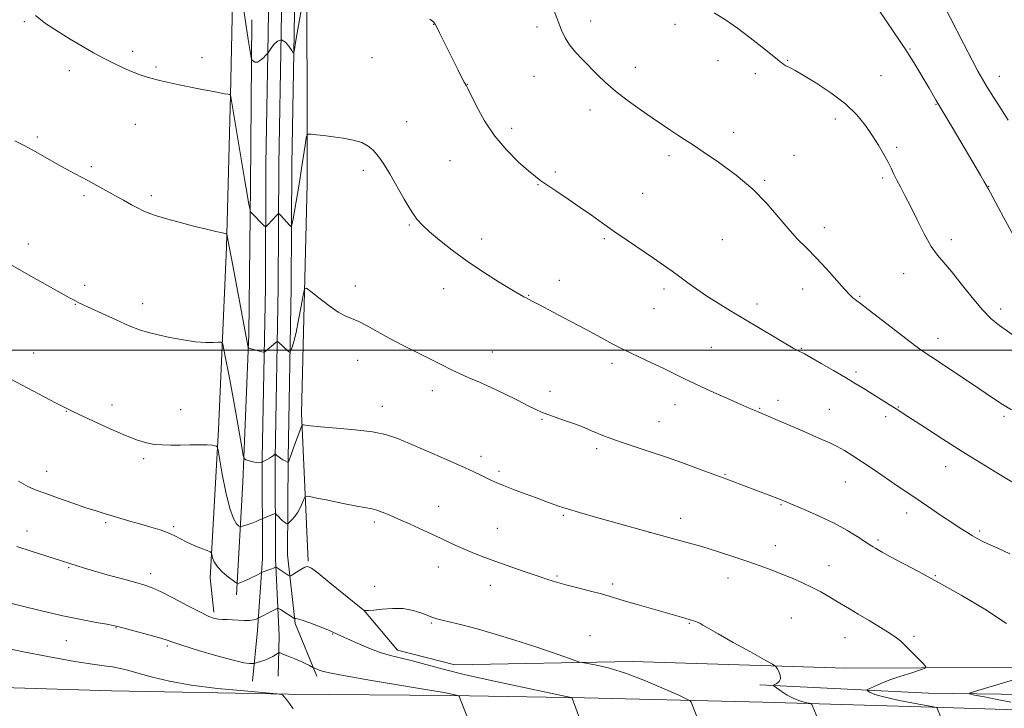
# Model space of a CAD drawing. Extents: x 2149800 to 2152700, y 329800 to 332700.
# Drawn here: x 2150118 to 2150459, y 330876 to 331114 of the extents above; entities that cross this region are included whole.
import ezdxf

# ---------------------------------------------------------------- set-up
doc = ezdxf.new("R2010")
doc.units = 0
doc.header["$MEASUREMENT"] = 0
for name, color, linetype, lineweight in [('DTM HARD BREAKLINE', 7, 'Continuous', 0), ('DTM SPOT ELEVATION', 2, 'Continuous', 13), ('GRID LINE', 7, 'Continuous', 0), ('INDEX CONTOUR', 41, 'Continuous', 13), ('INTERMEDIATE CONTOUR', 44, 'Continuous', 0)]:
    doc.layers.add(name, color=color, linetype=linetype, lineweight=lineweight)

msp = doc.modelspace()

# ---------------------------------------------------------------- linework, layer by layer
at = {"layer": 'DTM HARD BREAKLINE'}
for points in [[(2150207.53, 331387.23, 1127.39), (2150207.77, 331342.9, 1126.66), (2150207.58, 331311.47, 1126.55), (2150206.73, 331265.35, 1126.84), (2150205.91, 331214.47, 1127.31), (2150204.73, 331161.74, 1128.49), (2150203.91, 331109.73, 1129.8), (2150203.06, 331064.3, 1131.12), (2150202.92, 331021.82, 1132.84), (2150201.78, 330962.48, 1135.88), (2150201.97, 330927.75, 1139.4), (2150200.25, 330902.88, 1142.55), (2150198.52, 330885.3, 1144.78)], [(2150212.03, 331387.2, 1127.59), (2150212.27, 331342.9, 1126.86), (2150212.08, 331311.41, 1126.75), (2150211.23, 331265.27, 1127.04), (2150210.41, 331214.38, 1127.51), (2150209.23, 331161.65, 1128.69), (2150208.41, 331109.65, 1130), (2150207.56, 331064.25, 1131.32), (2150207.42, 331021.77, 1133.04), (2150206.28, 330962.45, 1136.08), (2150206.47, 330927.67, 1139.6), (2150207.72, 330900.95, 1143.37), (2150207.42, 330887.04, 1144.91)], [(2150216.53, 331387.17, 1127.39), (2150216.77, 331342.9, 1126.66), (2150216.58, 331311.35, 1126.55), (2150215.73, 331265.19, 1126.84), (2150214.91, 331214.29, 1127.31), (2150213.73, 331161.56, 1128.49), (2150212.91, 331109.57, 1129.8), (2150212.06, 331064.2, 1131.12), (2150211.92, 331021.72, 1132.84), (2150210.78, 330962.42, 1135.88), (2150210.61, 330929.02, 1139), (2150213.3, 330905.24, 1142.22), (2150220.72, 330886.97, 1144.34)], [(2150217.73, 330926.84, 1139.85), (2150215.46, 330978.12, 1135.68), (2150217.41, 331057.66, 1132.64), (2150217.34, 331143.95, 1129.44), (2150220.54, 331213.55, 1126.93), (2150224.47, 331295.88, 1124.9)], [(2150195.01, 331192.39, 1128.16), (2150192.07, 331147.84, 1129.74), (2150190.8, 331088.18, 1132.01), (2150189.5, 331035.69, 1134.19), (2150186.66, 330972.45, 1137.68), (2150183.76, 330921.14, 1140.48), (2150185.02, 330909.21, 1141.65)], [(2150192.95, 330915.24, 1140.39), (2150195.12, 330954.22, 1136.42), (2150197.23, 331005.53, 1133.75), (2150197.75, 331056.82, 1131.64), (2150198.23, 331114.48, 1129.49)], [(2150237.12, 330909.91, 1139.99), (2150248.72, 330896.05, 1141.48), (2150268.63, 330890.99, 1141.2), (2150330.26, 330892.12, 1139.5), (2150404.24, 330889.74, 1137.27), (2150482.97, 330890.17, 1133.74), (2150549.78, 330888.15, 1129.61), (2150603.87, 330885.66, 1127.26)], [(2150000, 330885.388, 1150.426), (2150015.3, 330885.2, 1150.09), (2150081.75, 330884.07, 1148.26), (2150149.56, 330881.88, 1147.24), (2150210.95, 330880.75, 1145.95), (2150266.98, 330880.32, 1144.16), (2150313.56, 330879.48, 1141.78), (2150375.49, 330877.98, 1138.78), (2150438.15, 330876.12, 1135.89), (2150517.2, 330873.63, 1131.71)], [(2150374.44, 330884.01, 1138.28), (2150432.91, 330881.15, 1134.68), (2150491.77, 330880.28, 1131.68), (2150549.04, 330878.6, 1128.31), (2150600.34, 330876.89, 1126.77)]]:
    msp.add_polyline3d(points, dxfattribs=at)
at = {"layer": 'DTM SPOT ELEVATION'}
for p in [(2150315.75, 331114.01, 1127.48), (2150119.34, 331113.84, 1132.13), (2150261.32, 331112.92, 1130.02), (2150297.19, 331111.93, 1128.37), (2150344.99, 331112.9, 1126.5), (2150426.53, 331104.36, 1123.89), (2150156.85, 331103.52, 1131.68), (2150180.93, 331101.33, 1131.7), (2150239.88, 331101.33, 1130.94), (2150384.04, 331100.43, 1125.9), (2150165, 331098.15, 1131.77), (2150331.27, 331098, 1127.47), (2150359.88, 331100.31, 1126.65), (2150134.98, 331096.85, 1132.41), (2150296.13, 331094.86, 1128.71), (2150372.89, 331095.84, 1126.43), (2150416.46, 331095.14, 1125), (2150457.54, 331094.87, 1121.35), (2150273.03, 331092.13, 1129.97), (2150435.55, 331085.17, 1124.08), (2150315.5, 331083.24, 1128.48), (2150400.56, 331080.08, 1126.52), (2150157.82, 331078.27, 1132.8), (2150251.9, 331079.17, 1131.22), (2150288.34, 331076.88, 1129.53), (2150123.78, 331073.81, 1133.75), (2150365.36, 331075.41, 1127.5), (2150421.86, 331070.26, 1125.69), (2150342.94, 331067.36, 1128.35), (2150386.27, 331067.52, 1127.24), (2150142.59, 331063.54, 1133.77), (2150266.91, 331065.6, 1131.01), (2150236.87, 331062.27, 1132.37), (2150303.47, 331061.73, 1129.75), (2150417.04, 331059.61, 1126.29), (2150297.49, 331057.34, 1130.08), (2150376.08, 331058.86, 1127.83), (2150453.75, 331056.79, 1123.96), (2150140.06, 331053.46, 1134.26), (2150163.43, 331053.52, 1133.69), (2150333.84, 331054.29, 1129.11), (2150252.88, 331043.37, 1132.13), (2150396.76, 331042.4, 1127.5), (2150120.69, 331036.77, 1135.48), (2150277.93, 331038.47, 1131.51), (2150320.44, 331038.63, 1130.21), (2150361.46, 331038.21, 1128.94), (2150440.83, 331038.24, 1125.52), (2150424.27, 331026.46, 1126.75), (2150140.24, 331022.48, 1135.64), (2150234.11, 331022.25, 1133.46), (2150304.88, 331024.18, 1131.34), (2150264.79, 331021.32, 1132.6), (2150294.27, 331018.95, 1131.93), (2150341.16, 331021.2, 1130.37), (2150389.29, 331021.17, 1128.63), (2150409, 331018.59, 1127.86), (2150136.98, 331015.82, 1136.06), (2150160.32, 331016.04, 1135.5), (2150373.39, 331016.01, 1129.53), (2150337.71, 331014.37, 1130.84), (2150458.01, 331014.26, 1125.54), (2150436.2, 331004.08, 1127.4), (2150122.56, 330999.03, 1137.3), (2150281.66, 330999.33, 1133.27), (2150357.63, 331000.91, 1131.01), (2150388.83, 331000.59, 1129.9), (2150234.98, 330996.4, 1134.68), (2150323.11, 330995.36, 1132.39), (2150407.74, 330992.43, 1129.68), (2150260.82, 330985.99, 1134.56), (2150301.7, 330985.72, 1133.53), (2150149.76, 330980.94, 1137.51), (2150345.06, 330981.06, 1132.66), (2150380.72, 330982.65, 1131.49), (2150133.92, 330978.81, 1138.05), (2150173.55, 330979.38, 1137.24), (2150243.52, 330980.56, 1135.36), (2150374.37, 330979.79, 1131.9), (2150398.48, 330979.45, 1131.15), (2150422.42, 330980.25, 1129.92), (2150298.82, 330976, 1134.13), (2150339.48, 330975.22, 1133.19), (2150418.08, 330976.98, 1130.39), (2150459.12, 330977.03, 1128.28), (2150317.89, 330965.82, 1134.34), (2150160.77, 330962.39, 1138.28), (2150277.77, 330963.18, 1135.56), (2150127.08, 330957.94, 1139.3), (2150283.96, 330957.99, 1135.69), (2150438.91, 330959.62, 1130.69), (2150362.33, 330956.9, 1133.9), (2150404.04, 330954.25, 1132.85), (2150263.08, 330945.88, 1137.24), (2150381.75, 330946.46, 1134.12), (2150425.37, 330943.61, 1132.53), (2150147.58, 330940.26, 1140.23), (2150240.77, 330940.44, 1138.34), (2150306.23, 330942.72, 1136.18), (2150346.94, 330941.72, 1135.41), (2150120.23, 330937.36, 1141.37), (2150171.09, 330938.86, 1139.79), (2150283.35, 330938.2, 1137.09), (2150336.15, 330936.81, 1136), (2150450.73, 330937.34, 1131.72), (2150415.39, 330934.24, 1133.74), (2150379.79, 330932.27, 1135.28), (2150134.72, 330924.59, 1142.15), (2150262.87, 330924.79, 1138.74), (2150398.46, 330925.28, 1135.2), (2150163.13, 330922.59, 1141.46), (2150304.09, 330921.69, 1137.82), (2150363.4, 330921.05, 1136.67), (2150435.24, 330921.82, 1133.88), (2150240.83, 330918.15, 1139.84), (2150280.97, 330918.45, 1138.7), (2150323.39, 330918.98, 1137.65), (2150385.33, 330907.14, 1137.14), (2150151.07, 330903.84, 1144.07), (2150260.49, 330905.45, 1140.14), (2150349.94, 330905.33, 1138.1), (2150133.91, 330899.3, 1144.86), (2150226.29, 330901.61, 1142.09), (2150315.53, 330901.02, 1139.24), (2150403.98, 330900.33, 1136.82), (2150427.89, 330900.8, 1135.72), (2150168.9, 330897.46, 1144.27)]:
    msp.add_point(p, dxfattribs=at)
at = {"layer": 'GRID LINE', "flags": 128}
msp.add_lwpolyline([(2152500, 331000), (2150000, 331000)], dxfattribs=at)
at = {"layer": 'INDEX CONTOUR', "flags": 128}
for points, elevation in [([(2150216.665, 331125.027), (2150214.758, 331114.391), (2150213.84, 331109.2), (2150213.264, 331105.835), (2150212.974, 331104.049), (2150212.855, 331103.232), (2150212.776, 331102.898), (2150212.568, 331103.059), (2150212.053, 331103.855), (2150211.11, 331105.278), (2150209.857, 331106.74), (2150208.469, 331107.507), (2150207.108, 331107.078), (2150205.901, 331105.882), (2150204.959, 331104.58), (2150203.786, 331102.866), (2150203.585, 331102.651), (2150203.108, 331102.169), (2150202.25, 331101.328), (2150201.182, 331100.411), (2150200.143, 331099.795), (2150199.328, 331099.742), (2150198.753, 331100.066), (2150198.387, 331100.465), (2150198.188, 331100.754), (2150198.058, 331101.203), (2150197.885, 331102.195), (2150197.563, 331104.145), (2150197.014, 331107.584), (2150196.158, 331113.073), (2150194.987, 331120.737)], 1130), ([(2150462.36, 330954.014), (2150457.229, 330957.107), (2150451.152, 330960.8), (2150444.556, 330964.888), (2150437.912, 330969.116), (2150431.877, 330973.028), (2150424.168, 330978.073), (2150422.273, 330979.298), (2150420.543, 330980.391), (2150410.245, 330986.797), (2150407.499, 330988.469), (2150404.15, 330990.464), (2150399.975, 330992.903), (2150395.651, 330995.4), (2150392.075, 330997.444), (2150389.9, 330998.659), (2150388.789, 330999.25), (2150388.15, 330999.561), (2150387.408, 330999.935), (2150386.023, 331000.703), (2150383.464, 331002.192), (2150379.412, 331004.599), (2150364.295, 331013.632), (2150359.93, 331016.28), (2150356.037, 331018.745), (2150352.586, 331021.085), (2150349.495, 331023.298), (2150346.669, 331025.373), (2150343.968, 331027.339), (2150341.062, 331029.403), (2150337.575, 331031.815), (2150328.564, 331037.93), (2150323.949, 331041.095), (2150319.824, 331043.993), (2150315.993, 331046.72), (2150312.118, 331049.454), (2150308.006, 331052.288), (2150304.045, 331054.97), (2150298.482, 331058.699), (2150296.569, 331060.103), (2150294.185, 331062.072), (2150290.736, 331065.145), (2150286.63, 331069.24), (2150282.525, 331074.123), (2150278.986, 331079.456), (2150276.196, 331084.503), (2150273.154, 331090.647), (2150272.675, 331091.566), (2150272.492, 331091.843), (2150272.308, 331092.096), (2150271.906, 331092.789), (2150271.091, 331094.347), (2150269.744, 331097.028), (2150263.344, 331109.923), (2150262.371, 331111.843), (2150261.802, 331112.919), (2150261.509, 331113.39), (2150261.317, 331113.576), (2150259.943, 331114.612)], 1130), ([(2150353.792, 330869.755), (2150350.554, 330877.964), (2150350.233, 330878.471), (2150349.144, 330879.098), (2150346.354, 330880.383), (2150341.289, 330882.657), (2150334.81, 330885.418), (2150328.138, 330887.962), (2150322.322, 330889.735), (2150317.726, 330890.803), (2150312.758, 330891.7), (2150311.492, 330892.036), (2150309.669, 330892.678), (2150306.424, 330893.843), (2150301.788, 330895.467), (2150296.011, 330897.414), (2150289.418, 330899.534), (2150282.63, 330901.613), (2150276.34, 330903.421), (2150271.122, 330904.785), (2150267.081, 330905.746), (2150264.201, 330906.402), (2150262.359, 330906.865), (2150260.998, 330907.313), (2150257.192, 330908.843), (2150254.246, 330909.782), (2150250.778, 330910.417), (2150247.013, 330910.517), (2150243.422, 330910.262), (2150240.538, 330909.941), (2150238.744, 330909.777), (2150237.833, 330909.751), (2150237.176, 330909.826), (2150237.033, 330909.931), (2150236.19, 330910.605), (2150225.328, 330919.412), (2150221.288, 330922.658), (2150218.871, 330924.494), (2150217.59, 330925.068), (2150216.591, 330924.78), (2150215.231, 330924.012), (2150213.712, 330923.078), (2150212.446, 330922.275), (2150211.718, 330921.841), (2150211.288, 330921.788), (2150210.79, 330922.07), (2150206.642, 330924.803), (2150206.56, 330924.805), (2150206.211, 330924.629), (2150205.797, 330924.443), (2150205.125, 330924.18), (2150204.175, 330923.847), (2150201.807, 330923.059), (2150201.413, 330922.88), (2150199.687, 330921.935), (2150198.273, 330921.185), (2150196.803, 330920.459), (2150195.5, 330919.895), (2150194.453, 330919.501), (2150193.72, 330919.252), (2150193.278, 330919.161), (2150192.786, 330919.371), (2150191.82, 330920.066), (2150190.123, 330921.352), (2150188.096, 330923.04), (2150186.305, 330924.869), (2150185.183, 330926.595), (2150184.625, 330928.06), (2150184.398, 330929.122), (2150184.241, 330929.718), (2150183.803, 330930.08), (2150182.705, 330930.524), (2150180.721, 330931.286), (2150178.212, 330932.303), (2150175.688, 330933.436), (2150173.514, 330934.57), (2150171.471, 330935.666), (2150169.195, 330936.709), (2150166.414, 330937.691), (2150163.217, 330938.651), (2150159.784, 330939.632), (2150156.291, 330940.663), (2150149.82, 330942.607), (2150147.061, 330943.408), (2150144.195, 330944.262), (2150140.657, 330945.397), (2150136.121, 330946.948), (2150131.214, 330948.68), (2150126.802, 330950.261), (2150123.455, 330951.502), (2150120.59, 330952.77), (2150117.328, 330954.568)], 1140)]:
    msp.add_lwpolyline(points, dxfattribs=dict(at, elevation=elevation))
at = {"layer": 'INTERMEDIATE CONTOUR', "flags": 128}
for points, elevation in [([(2150460.601, 331079.719), (2150458.013, 331083.697), (2150455.477, 331087.649), (2150453.3, 331091.099), (2150451.642, 331093.823), (2150450.083, 331096.597), (2150448.058, 331100.445), (2150445.21, 331105.993), (2150435.729, 331124.626)], 1122), ([(2150461.743, 330979.276), (2150458.525, 330981.317), (2150454.819, 330983.724), (2150450.392, 330986.652), (2150435.369, 330996.713), (2150432.146, 330998.854), (2150429.434, 331000.722), (2150426.111, 331003.173), (2150421.452, 331006.751), (2150411.99, 331014.113), (2150409.382, 331016.112), (2150408.114, 331017.05), (2150407.464, 331017.509), (2150406.776, 331018.044), (2150405.662, 331019.101), (2150403.789, 331021.1), (2150397.531, 331028.136), (2150393.956, 331032.005), (2150390.609, 331035.398), (2150387.421, 331038.598), (2150384.218, 331042.081), (2150380.797, 331046.2), (2150376.841, 331050.833), (2150372.006, 331055.735), (2150366.173, 331060.63), (2150360.113, 331065.115), (2150354.826, 331068.757), (2150351.029, 331071.275), (2150348.323, 331073.012), (2150346.03, 331074.467), (2150343.556, 331076.073), (2150340.639, 331078.02), (2150337.104, 331080.431), (2150332.892, 331083.36), (2150328.443, 331086.572), (2150324.316, 331089.762), (2150320.923, 331092.695), (2150318.088, 331095.414), (2150312.894, 331100.645), (2150310.449, 331103.23), (2150308.391, 331105.742), (2150306.867, 331108.197), (2150305.662, 331110.813), (2150304.474, 331113.867), (2150301.666, 331121.213)], 1128), ([(2150462.542, 331039.492), (2150458.921, 331046.02), (2150454.461, 331054.451), (2150453.732, 331055.793), (2150452.142, 331058.582), (2150450.947, 331060.641), (2150446.836, 331067.647), (2150441.171, 331077.205), (2150435.633, 331086.474), (2150433.124, 331090.808), (2150431.456, 331093.65), (2150429.618, 331096.721), (2150427.808, 331099.689), (2150426.252, 331102.187), (2150425.043, 331104.058), (2150418.751, 331113.397), (2150415.157, 331118.665)], 1124), ([(2150461.091, 330929.431), (2150456.976, 330931.353), (2150453.776, 330932.779), (2150451.504, 330933.848), (2150449.793, 330934.751), (2150448.183, 330935.692), (2150446.273, 330936.857), (2150443.903, 330938.351), (2150440.974, 330940.263), (2150437.482, 330942.605), (2150430.435, 330947.378), (2150425.067, 330950.95), (2150422.07, 330952.97), (2150414.075, 330958.464), (2150410.065, 330961.19), (2150406.696, 330963.405), (2150403.849, 330965.156), (2150401.271, 330966.586), (2150398.708, 330967.84), (2150395.957, 330969.068), (2150389.218, 330971.986), (2150379.204, 330976.357), (2150374.638, 330978.3), (2150372.463, 330979.178), (2150370.736, 330979.909), (2150367.651, 330981.246), (2150362.936, 330983.323), (2150357.419, 330985.79), (2150352.21, 330988.183), (2150348.103, 330990.155), (2150344.647, 330991.871), (2150341.075, 330993.617), (2150336.832, 330995.609), (2150332.193, 330997.773), (2150327.645, 330999.963), (2150323.487, 331002.098), (2150319.294, 331004.355), (2150314.456, 331006.983), (2150308.661, 331010.079), (2150302.797, 331013.176), (2150298.055, 331015.662), (2150295.283, 331017.101), (2150293.372, 331018.066), (2150292.63, 331018.454), (2150291.161, 331019.287), (2150288.399, 331020.913), (2150284.007, 331023.56), (2150278.568, 331026.971), (2150272.902, 331030.764), (2150267.717, 331034.573), (2150263.302, 331038.088), (2150259.844, 331041.013), (2150257.395, 331043.235), (2150255.491, 331045.371), (2150253.535, 331048.22), (2150251.103, 331052.286), (2150246.064, 331061.06), (2150244.229, 331064.06), (2150242.82, 331066.125), (2150241.586, 331067.73), (2150240.27, 331069.252), (2150238.615, 331070.676), (2150236.362, 331071.886), (2150233.361, 331072.8), (2150229.911, 331073.463), (2150226.42, 331073.949), (2150223.26, 331074.323), (2150220.659, 331074.6), (2150218.808, 331074.782), (2150217.808, 331074.843), (2150217.398, 331074.638), (2150217.229, 331073.991), (2150217.012, 331072.769), (2150216.711, 331071.01), (2150216.356, 331068.794), (2150215.473, 331062.93), (2150214.835, 331058.913), (2150214.025, 331054.097), (2150212.517, 331045.457), (2150212.117, 331043.383), (2150211.787, 331042.823), (2150211.241, 331043.298), (2150208.252, 331046.624), (2150207.698, 331047.18), (2150207.309, 331047.183), (2150206.752, 331046.641), (2150203.741, 331043.381), (2150203.189, 331042.831), (2150202.834, 331042.781), (2150202.374, 331043.192), (2150197.935, 331047.778), (2150197.736, 331048.018), (2150197.618, 331048.343), (2150197.482, 331049.03), (2150197.221, 331050.454), (2150196.706, 331053.366), (2150195.804, 331058.617), (2150190.805, 331088.436), (2150190.68, 331088.504), (2150190.566, 331088.543), (2150190.41, 331088.575), (2150190.05, 331088.624), (2150188.712, 331088.85), (2150185.463, 331089.45), (2150179.81, 331090.538), (2150173.006, 331091.913), (2150166.74, 331093.291), (2150162.275, 331094.462), (2150159.163, 331095.509), (2150156.528, 331096.588), (2150153.652, 331097.837), (2150150.444, 331099.304), (2150146.975, 331101.028), (2150143.296, 331103.03), (2150139.381, 331105.291), (2150135.192, 331107.787), (2150130.783, 331110.47), (2150126.611, 331113.217), (2150123.236, 331115.889)], 1132), ([(2150464.702, 331003.436), (2150457.562, 331008.508), (2150454.672, 331010.846), (2150451.61, 331013.948), (2150448.041, 331018.237), (2150444.313, 331023.001), (2150440.929, 331027.243), (2150438.248, 331030.304), (2150436.023, 331032.865), (2150433.853, 331035.942), (2150431.45, 331040.233), (2150428.966, 331045.169), (2150426.663, 331049.859), (2150424.746, 331053.609), (2150423.203, 331056.522), (2150421.968, 331058.893), (2150420.949, 331061.006), (2150419.97, 331063.092), (2150418.832, 331065.369), (2150417.374, 331068.009), (2150415.585, 331070.999), (2150413.498, 331074.283), (2150411.079, 331077.805), (2150408.057, 331081.507), (2150404.101, 331085.334), (2150399.109, 331089.166), (2150393.895, 331092.632), (2150389.504, 331095.3), (2150386.703, 331096.88), (2150385.153, 331097.668), (2150384.244, 331098.101), (2150383.468, 331098.537), (2150382.752, 331099.002), (2150382.128, 331099.441), (2150381.536, 331099.88), (2150380.524, 331100.678), (2150375.245, 331104.943), (2150371.063, 331108.242), (2150366.631, 331111.568), (2150362.469, 331114.437), (2150358.636, 331116.871)], 1126), ([(2150460.019, 330905.23), (2150452.409, 330910.255), (2150444.252, 330915.078), (2150436.353, 330919.474), (2150429.416, 330923.245), (2150419.552, 330928.537), (2150416.914, 330929.968), (2150415.416, 330930.806), (2150414.519, 330931.334), (2150413.715, 330931.825), (2150412.617, 330932.525), (2150408.202, 330935.423), (2150404.627, 330937.62), (2150400.245, 330940.022), (2150395.275, 330942.392), (2150390.426, 330944.498), (2150381.542, 330948.176), (2150364.475, 330954.752), (2150362.991, 330955.306), (2150354.118, 330958.565), (2150348.526, 330960.595), (2150342.399, 330962.747), (2150336.361, 330964.77), (2150330.872, 330966.563), (2150326.349, 330968.061), (2150323.05, 330969.236), (2150320.592, 330970.201), (2150316.097, 330972.084), (2150313.454, 330973.147), (2150310.437, 330974.295), (2150307.068, 330975.505), (2150300.849, 330977.687), (2150298.71, 330978.498), (2150296.729, 330979.376), (2150294.128, 330980.67), (2150290.368, 330982.599), (2150285.87, 330984.876), (2150281.295, 330987.089), (2150277.178, 330988.922), (2150273.547, 330990.446), (2150270.307, 330991.836), (2150267.302, 330993.257), (2150264.148, 330994.857), (2150260.402, 330996.778), (2150250.758, 331001.643), (2150245.892, 331004.18), (2150241.694, 331006.491), (2150238.211, 331008.432), (2150235.38, 331009.883), (2150230.846, 331011.732), (2150228.221, 331013.158), (2150224.908, 331015.457), (2150221.477, 331018.095), (2150218.71, 331020.316), (2150217.162, 331021.443), (2150216.461, 331021.114), (2150216.009, 331019.049), (2150215.332, 331015.207), (2150214.467, 331010.513), (2150213.581, 331006.136), (2150212.814, 331002.994), (2150212.213, 331001.019), (2150211.798, 330999.896), (2150211.559, 330999.346), (2150211.352, 330999.251), (2150210.997, 330999.528), (2150207.309, 331002.816), (2150207.116, 331002.956), (2150206.924, 331002.907), (2150206.57, 331002.625), (2150202.758, 330999.408), (2150202.537, 330999.254), (2150202.262, 330999.25), (2150201.698, 330999.394), (2150197.154, 331000.684), (2150197.066, 331000.731), (2150197.014, 331000.857), (2150196.553, 331003.359), (2150193.004, 331021.893), (2150191.138, 331031.797), (2150190.06, 331037.673), (2150189.697, 331039.765), (2150189.576, 331040.13), (2150189.122, 331040.355), (2150187.943, 331040.632), (2150185.737, 331041.121), (2150182.542, 331041.866), (2150178.481, 331042.871), (2150173.782, 331044.111), (2150169.09, 331045.415), (2150165.155, 331046.576), (2150162.479, 331047.461), (2150160.588, 331048.24), (2150158.765, 331049.155), (2150156.444, 331050.391), (2150153.677, 331051.895), (2150150.671, 331053.556), (2150144.49, 331057.023), (2150141.348, 331058.759), (2150134.81, 331062.276), (2150131.212, 331064.234), (2150123.314, 331068.644), (2150119.484, 331070.74), (2150116, 331072.558)], 1134), ([(2150437.28, 330872.454), (2150435.789, 330876.132), (2150435.64, 330876.198), (2150434.712, 330876.383), (2150427.711, 330877.687), (2150422.314, 330878.749), (2150417.488, 330879.818), (2150414.366, 330880.714), (2150412.715, 330881.395), (2150411.963, 330881.854), (2150411.659, 330882.117), (2150411.826, 330882.35), (2150412.609, 330882.754), (2150414.129, 330883.479), (2150416.432, 330884.49), (2150419.538, 330885.701), (2150423.333, 330887.008), (2150427.151, 330888.23), (2150430.187, 330889.167), (2150431.805, 330889.734), (2150432.035, 330890.308), (2150431.074, 330891.379), (2150424.807, 330897.631), (2150423.285, 330899.123), (2150421.812, 330900.347), (2150419.642, 330901.814), (2150416.29, 330903.877), (2150412.309, 330906.257), (2150408.51, 330908.512), (2150405.502, 330910.315), (2150400.801, 330913.166), (2150398.34, 330914.633), (2150395.598, 330916.189), (2150392.55, 330917.783), (2150389.198, 330919.371), (2150385.643, 330920.92), (2150382.014, 330922.404), (2150378.376, 330923.817), (2150374.551, 330925.23), (2150370.297, 330926.736), (2150365.441, 330928.396), (2150360.07, 330930.15), (2150354.34, 330931.905), (2150348.327, 330933.612), (2150334.436, 330937.377), (2150326.216, 330939.655), (2150318.233, 330941.907), (2150311.87, 330943.729), (2150308.071, 330944.842), (2150306.06, 330945.475), (2150304.623, 330945.98), (2150300.193, 330947.574), (2150296.934, 330948.761), (2150293.04, 330950.196), (2150289.028, 330951.701), (2150285.522, 330953.055), (2150282.97, 330954.104), (2150281.104, 330954.95), (2150279.481, 330955.755), (2150277.63, 330956.694), (2150274.982, 330957.976), (2150270.942, 330959.82), (2150265.227, 330962.322), (2150258.798, 330965.088), (2150252.928, 330967.601), (2150248.472, 330969.466), (2150244.599, 330970.761), (2150240.067, 330971.686), (2150234.073, 330972.41), (2150227.605, 330972.978), (2150222.097, 330973.413), (2150218.63, 330973.731), (2150216.866, 330973.95), (2150216.113, 330974.085), (2150215.747, 330974.076), (2150215.423, 330973.547), (2150214.86, 330972.046), (2150212.728, 330966.169), (2150211.728, 330963.45), (2150211.138, 330961.9), (2150210.884, 330961.293), (2150210.81, 330961.17), (2150210.768, 330961.153), (2150210.643, 330961.201), (2150209.748, 330961.636), (2150209.007, 330962.025), (2150208.234, 330962.483), (2150207.547, 330962.966), (2150206.993, 330963.41), (2150206.386, 330963.924), (2150206.231, 330963.925), (2150206.005, 330963.753), (2150205.605, 330963.421), (2150205.037, 330962.988), (2150204.336, 330962.526), (2150203.556, 330962.099), (2150202.812, 330961.745), (2150201.539, 330961.187), (2150201.197, 330961.061), (2150200.62, 330960.971), (2150199.74, 330961.028), (2150198.548, 330961.297), (2150197.287, 330961.675), (2150196.26, 330962.017), (2150195.665, 330962.36), (2150195.271, 330963.481), (2150194.74, 330966.341), (2150192.632, 330978.246), (2150191.365, 330985.258), (2150190.203, 330991.529), (2150189.24, 330996.604), (2150188.552, 331000.175), (2150188.133, 331002.083), (2150187.652, 331002.761), (2150186.695, 331002.789), (2150184.919, 331002.679), (2150182.258, 331002.666), (2150178.715, 331002.915), (2150174.398, 331003.532), (2150169.845, 331004.381), (2150165.702, 331005.267), (2150162.374, 331006.078), (2150159.313, 331007.031), (2150155.729, 331008.431), (2150151.14, 331010.439), (2150146.278, 331012.664), (2150138.218, 331016.429), (2150137.426, 331016.819), (2150136.601, 331017.26), (2150135.024, 331018.135), (2150120.823, 331026.096), (2150114.554, 331029.634)], 1136), ([(2150396.251, 330868.121), (2150392.866, 330876.354), (2150392.502, 330877.153), (2150392.123, 330877.491), (2150391.404, 330877.663), (2150390.101, 330877.926), (2150388.302, 330878.424), (2150386.174, 330879.266), (2150383.913, 330880.488), (2150381.821, 330881.821), (2150380.225, 330882.92), (2150379.377, 330883.542), (2150379.217, 330883.845), (2150379.607, 330884.089), (2150380.37, 330884.5), (2150381.171, 330885.16), (2150381.636, 330886.117), (2150381.509, 330887.362), (2150381.008, 330888.655), (2150380.469, 330889.699), (2150380.009, 330890.356), (2150378.876, 330891.127), (2150376.099, 330892.675), (2150371.141, 330895.402), (2150365.206, 330898.684), (2150359.93, 330901.641), (2150356.552, 330903.597), (2150354.712, 330904.705), (2150353.645, 330905.326), (2150352.724, 330905.762), (2150351.854, 330906.093), (2150351.072, 330906.344), (2150347.268, 330907.421), (2150331.859, 330911.86), (2150327.41, 330913.164), (2150322.124, 330914.767), (2150319.478, 330915.512), (2150315.702, 330916.505), (2150311.323, 330917.637), (2150307.197, 330918.722), (2150303.902, 330919.644), (2150300.93, 330920.562), (2150297.497, 330921.703), (2150293.069, 330923.217), (2150288.087, 330924.948), (2150283.239, 330926.663), (2150279.059, 330928.186), (2150275.46, 330929.565), (2150272.2, 330930.908), (2150269.032, 330932.314), (2150261.936, 330935.617), (2150257.617, 330937.604), (2150253.161, 330939.629), (2150249.12, 330941.45), (2150245.921, 330942.871), (2150243.481, 330943.896), (2150241.589, 330944.575), (2150239.944, 330944.992), (2150234.658, 330945.939), (2150229.874, 330946.876), (2150224.581, 330947.957), (2150220.192, 330948.868), (2150217.737, 330949.338), (2150216.741, 330949.259), (2150216.351, 330948.562), (2150215.859, 330947.244), (2150215.143, 330945.561), (2150214.225, 330943.833), (2150213.162, 330942.333), (2150212.119, 330941.155), (2150211.302, 330940.341), (2150210.844, 330939.912), (2150210.612, 330939.785), (2150210.408, 330939.849), (2150210.069, 330940.024), (2150209.571, 330940.337), (2150208.926, 330940.846), (2150208.17, 330941.565), (2150207.426, 330942.342), (2150206.841, 330942.977), (2150206.503, 330943.324), (2150206.272, 330943.406), (2150205.951, 330943.296), (2150200.682, 330941.035), (2150199.713, 330940.631), (2150198.526, 330940.169), (2150197.214, 330939.697), (2150195.006, 330938.953), (2150194.456, 330938.796), (2150194.108, 330938.846), (2150193.663, 330939.147), (2150192.89, 330939.856), (2150191.823, 330941.598), (2150190.564, 330945.113), (2150189.229, 330950.72), (2150187.996, 330957.066), (2150186.532, 330965.344), (2150186.255, 330966.468), (2150185.99, 330966.714), (2150185.494, 330966.874), (2150184.498, 330967.053), (2150182.73, 330967.183), (2150180.036, 330967.215), (2150176.748, 330967.176), (2150173.32, 330967.11), (2150170.118, 330967.065), (2150167.168, 330967.118), (2150164.41, 330967.346), (2150161.702, 330967.849), (2150158.567, 330968.806), (2150154.444, 330970.419), (2150149.07, 330972.752), (2150143.373, 330975.334), (2150138.579, 330977.554), (2150135.478, 330979.019), (2150133.117, 330980.195), (2150130.108, 330981.758), (2150108.618, 330993.029)], 1138), ([(2150312.396, 330871.234), (2150309.308, 330879.418), (2150309.017, 330879.569), (2150307.228, 330879.975), (2150293.691, 330882.807), (2150282.863, 330885.129), (2150272.376, 330887.497), (2150264.164, 330889.535), (2150253.478, 330892.416), (2150246.286, 330894.157), (2150242.73, 330895.231), (2150238.755, 330896.743), (2150234.795, 330898.433), (2150227.872, 330901.516), (2150227.094, 330901.879), (2150226.515, 330902.184), (2150225.664, 330902.597), (2150224.042, 330903.284), (2150221.375, 330904.329), (2150218.294, 330905.482), (2150215.652, 330906.411), (2150214.091, 330906.874), (2150213.416, 330906.979), (2150213.215, 330906.928), (2150213.143, 330906.885), (2150213.101, 330906.88), (2150208.176, 330910.071), (2150207.499, 330910.466), (2150207.01, 330910.483), (2150206.29, 330910.134), (2150203.572, 330908.676), (2150202.242, 330907.982), (2150201.375, 330907.553), (2150200.91, 330907.347), (2150200.579, 330907.229), (2150200.449, 330907.165), (2150200.19, 330907.023), (2150199.691, 330906.777), (2150198.836, 330906.513), (2150197.51, 330906.346), (2150195.666, 330906.356), (2150191.449, 330906.593), (2150189.626, 330906.64), (2150188.056, 330906.666), (2150186.655, 330906.756), (2150185.253, 330907.025), (2150183.353, 330907.726), (2150180.372, 330909.142), (2150176.011, 330911.402), (2150171.098, 330913.99), (2150166.743, 330916.232), (2150163.68, 330917.652), (2150161.132, 330918.559), (2150157.946, 330919.46), (2150153.348, 330920.724), (2150148.095, 330922.181), (2150143.324, 330923.524), (2150139.9, 330924.518), (2150137.607, 330925.217), (2150121.692, 330930.327), (2150116.676, 330931.912)], 1142), ([(2150273.798, 330870.671), (2150270.654, 330878.855), (2150270.253, 330879.85), (2150269.981, 330880.243), (2150269.604, 330880.369), (2150268.156, 330880.677), (2150266.517, 330881.044), (2150264.286, 330881.454), (2150259.113, 330882.33), (2150239.688, 330885.546), (2150230.608, 330887.107), (2150225.166, 330888.145), (2150222.656, 330888.749), (2150221.638, 330889.113), (2150220.919, 330889.397), (2150219.61, 330889.877), (2150219.376, 330889.993), (2150218.209, 330890.663), (2150217.008, 330891.296), (2150215.297, 330892.107), (2150213.104, 330893.049), (2150210.844, 330893.971), (2150209.025, 330894.695), (2150208.002, 330895.079), (2150207.505, 330895.134), (2150207.107, 330894.908), (2150206.455, 330894.454), (2150205.49, 330893.859), (2150204.224, 330893.217), (2150202.718, 330892.612), (2150201.226, 330892.102), (2150200.047, 330891.732), (2150199.374, 330891.532), (2150198.963, 330891.45), (2150198.464, 330891.417), (2150197.48, 330891.423), (2150195.436, 330891.696), (2150191.718, 330892.526), (2150186.077, 330894.066), (2150179.737, 330895.94), (2150174.291, 330897.636), (2150170.837, 330898.786), (2150168.495, 330899.596), (2150165.89, 330900.419), (2150162.066, 330901.499), (2150157.745, 330902.665), (2150151.784, 330904.235), (2150150.12, 330904.608), (2150147.909, 330905.009), (2150144.221, 330905.651), (2150139.051, 330906.614), (2150132.627, 330907.941), (2150125.333, 330909.615), (2150118.182, 330911.363), (2150112.343, 330912.849)], 1144), ([(2150212.533, 330875.668), (2150211.293, 330877.501), (2150210.261, 330878.884), (2150209.483, 330879.814), (2150208.962, 330880.38), (2150208.475, 330880.689), (2150206.89, 330880.917), (2150195.541, 330881.881), (2150186.346, 330882.782), (2150177.194, 330883.932), (2150169.636, 330885.278), (2150163.729, 330886.67), (2150159.156, 330887.936), (2150155.583, 330888.937), (2150152.639, 330889.679), (2150149.941, 330890.203), (2150147.003, 330890.596), (2150142.951, 330891.126), (2150136.808, 330892.11), (2150128.113, 330893.728), (2150118.466, 330895.622), (2150109.976, 330897.302)], 1146), ([(2150461.505, 330877.983), (2150456.785, 330878.956), (2150452.338, 330879.818), (2150448.913, 330880.459), (2150447.181, 330880.848), (2150447.48, 330881.266), (2150450.064, 330882.073), (2150466.653, 330886.965)], 1134)]:
    msp.add_lwpolyline(points, dxfattribs=dict(at, elevation=elevation))

doc.saveas('drawing.dxf')
